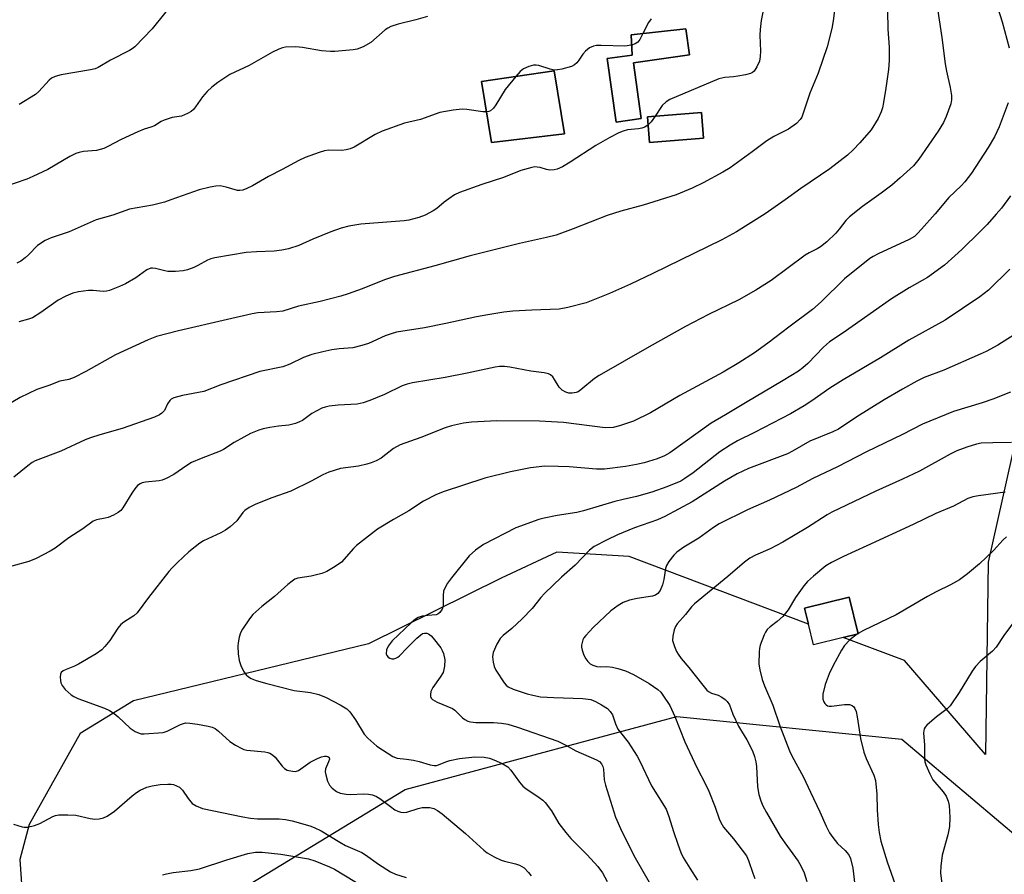
# Model space of a CAD drawing. Units: inches. Extents: x 1291766 to 1297766, y 557448 to 561449.
# Drawn here: x 1292621 to 1292876, y 559289 to 559510 of the extents above; entities that cross this region are included whole.
import ezdxf

# ---------------------------------------------------------------- set-up
doc = ezdxf.new("R2010")
doc.units = ezdxf.units.IN
doc.header["$MEASUREMENT"] = 0
for name, color, linetype in [('BLDG-Footprint', 5, 'Continuous'), ('NTRL-Pasture Land', 2, 'Continuous'), ('NTRL-Trees', 3, 'Continuous'), ('Undefined', 1, 'Continuous')]:
    doc.layers.add(name, color=color, linetype=linetype)

msp = doc.modelspace()

# ---------------------------------------------------------------- linework, layer by layer
at = {"layer": 'BLDG-Footprint'}
for points, elevation in [([(1292781.92, 559484.67), (1292775.41, 559483.76), (1292773.11, 559500.24), (1292779.59, 559501.15), (1292779.29, 559506.37), (1292793.49, 559507.95), (1292794.43, 559501.19), (1292779.9, 559499.17)], 467.07), ([(1292761.99, 559480.76), (1292743.1, 559478.5), (1292740.53, 559494.31), (1292759.35, 559497.05)], 467.64), ([(1292798.06, 559479.56), (1292784.08, 559478.45), (1292783.55, 559485.11), (1292797.54, 559486.22)], 465.66), ([(1292834.33, 559350.16), (1292826.6, 559348.26), (1292825.3, 559353.57), (1292824.27, 559357.77), (1292835.9, 559360.62), (1292838.23, 559351.11)], 445.06)]:
    msp.add_lwpolyline(points, close=True, dxfattribs=dict(at, elevation=elevation))
at = {"layer": 'NTRL-Pasture Land'}
for points in [[(1292773.11, 559500.24, 0), (1292775.41, 559483.76, 0), (1292781.92, 559484.66, 0), (1292779.9, 559499.17, 0), (1292794.43, 559501.19, 0), (1292793.49, 559507.95, 0), (1292779.29, 559506.37, 0), (1292779.59, 559501.15, 0)], [(1292761.99, 559480.76, 0), (1292759.35, 559497.05, 0), (1292740.53, 559494.31, 0), (1292743.1, 559478.5, 0)], [(1292783.55, 559485.11, 0), (1292784.08, 559478.45, 0), (1292798.07, 559479.56, 0), (1292797.54, 559486.22, 0)]]:
    msp.add_polyline3d(points, close=True, dxfattribs=at)
msp.add_polyline3d([(1292890, 559450.31, 0), (1292871.92, 559369.67, 0), (1292871.25, 559319.81, 0), (1292850.18, 559344.19, 0), (1292834.33, 559350.16, 0), (1292838.23, 559351.11, 0), (1292835.9, 559360.62, 0), (1292824.27, 559357.77, 0), (1292825.29, 559353.57, 0), (1292778.78, 559371.09, 0), (1292760.05, 559372.23, 0), (1292745.58, 559365.52, 0), (1292711.2, 559348.47, 0), (1292650.24, 559333.73, 0), (1292636.38, 559325.22, 0), (1292623.18, 559301.6, 0), (1292620.8, 559292.53, 0), (1292622.09, 559273.81, 0)], dxfattribs=at)
at = {"layer": 'NTRL-Trees'}
msp.add_lwpolyline([(1292948.76, 559138.31), (1292902.9, 559135.85), (1292632.71, 559228.2), (1292648.22, 559266.67), (1292720.68, 559310.72), (1292791.2, 559329.62), (1292849.5, 559323.75), (1292904.81, 559277.09), (1292937.19, 559216.95), (1292948.76, 559173)], close=True, dxfattribs=at)
at = {"layer": 'Undefined'}
msp.add_line((1292838.21, 559351.2, 444), (1292838, 559351.06, 444), dxfattribs=at)
for points, elevation in [([(1292661.45, 559515.96), (1292655.08, 559507.91), (1292650.6, 559503.26), (1292649.92, 559502.74), (1292649.22, 559502.31), (1292644.24, 559499.84), (1292641.08, 559497.93), (1292640.26, 559497.59), (1292639.13, 559497.3), (1292631.52, 559496.03), (1292629.92, 559495.61), (1292629.02, 559495.17), (1292628.34, 559494.62), (1292625.65, 559491.7), (1292624.82, 559490.95), (1292620.57, 559488.3)], 472), ([(1292726.52, 559511.13), (1292723.47, 559510.29), (1292718.89, 559509.18), (1292716.97, 559508.54), (1292716.22, 559508.16), (1292715.53, 559507.67), (1292711.77, 559504.4), (1292709.83, 559503.29), (1292708.3, 559502.67), (1292707.24, 559502.5), (1292702.48, 559502.08), (1292701.32, 559502.04), (1292699, 559502.26), (1292694.09, 559503.14), (1292692.34, 559503.31), (1292689.67, 559503.16), (1292688.88, 559503), (1292687.91, 559502.67), (1292686.32, 559501.88), (1292680.23, 559498.47), (1292675.25, 559496.1), (1292672.15, 559494.04), (1292670.59, 559492.85), (1292669.38, 559491.73), (1292668.1, 559490.31), (1292666.31, 559487.72), (1292665.78, 559487.07), (1292665.16, 559486.54), (1292664.22, 559485.97), (1292662.72, 559485.31), (1292660.31, 559484.94), (1292658.18, 559484.25), (1292657.43, 559483.89), (1292655.67, 559482.81), (1292654.73, 559482.44), (1292653, 559481.95), (1292651.35, 559481.28), (1292647.02, 559479.27), (1292643.63, 559477.43), (1292642.56, 559476.96), (1292640.63, 559476.44), (1292637.31, 559476.12), (1292636.15, 559475.88), (1292635.31, 559475.61), (1292633.75, 559474.83), (1292627.99, 559471.51), (1292624.17, 559469.63), (1292622.57, 559469), (1292616.53, 559466.93)], 470), ([(1292784.49, 559510.58), (1292783.84, 559509.61), (1292782.34, 559506.71)], 468), ([(1292782.34, 559506.71), (1292781.58, 559505.19), (1292781.09, 559504.52), (1292780.38, 559504.02), (1292779.44, 559503.71)], 468), ([(1292779.44, 559503.71), (1292777.68, 559503.47), (1292771.53, 559503.64), (1292770.36, 559503.6), (1292769.52, 559503.48), (1292768.56, 559503.03), (1292767.5, 559502.17), (1292766.76, 559501.37), (1292765.78, 559499.84), (1292765.22, 559499.16), (1292764.59, 559498.57), (1292763.86, 559498.17), (1292761.36, 559497.49), (1292760.22, 559497.29), (1292759.38, 559497.25), (1292758.31, 559497.48), (1292755.38, 559498.48), (1292754.65, 559498.56), (1292753.95, 559498.51), (1292752.75, 559498.18), (1292751.39, 559497.54), (1292750.53, 559496.86), (1292749.42, 559495.6)], 468), ([(1292749.42, 559495.6), (1292746.67, 559492.19), (1292744.23, 559488.28), (1292743.58, 559487.35), (1292742.83, 559486.69), (1292742.39, 559486.5), (1292741.82, 559486.41)], 468), ([(1292741.82, 559486.41), (1292740.81, 559486.43), (1292736.68, 559487.03), (1292735.5, 559487.11), (1292733.19, 559486.88), (1292729.74, 559486.29), (1292724.7, 559484.44), (1292720.53, 559483.46), (1292714.75, 559481.41), (1292712.95, 559480.52), (1292707.48, 559477.28), (1292706.45, 559476.81), (1292705.38, 559476.55), (1292704.29, 559476.4), (1292700.93, 559476.45), (1292699.81, 559476.35), (1292698.4, 559475.92), (1292694.76, 559474.58), (1292693.16, 559473.84), (1292688.84, 559471.45), (1292685.22, 559469.7), (1292681.14, 559467.25), (1292679.61, 559466.54), (1292678.58, 559466.15), (1292677.8, 559466), (1292677.26, 559466.04), (1292674.31, 559466.91), (1292672.73, 559467.22), (1292671.59, 559467.18), (1292670.15, 559466.93), (1292667.29, 559466.23), (1292659.96, 559463.57), (1292658.32, 559463.04), (1292655.17, 559462.25), (1292649.24, 559461.18), (1292644.87, 559459.62), (1292640.59, 559458.45), (1292633.59, 559455.29), (1292628.88, 559453.77), (1292627.3, 559453.04), (1292625.35, 559451.79), (1292623.04, 559449.37), (1292622.19, 559448.6), (1292620.99, 559447.74), (1292619.97, 559447.17)], 468), ([(1292785.53, 559485.27), (1292784.51, 559483.85), (1292783.72, 559483.02)], 466), ([(1292881.97, 559430.69), (1292874.44, 559425.92), (1292871.37, 559424.29), (1292869.85, 559423.56), (1292860.38, 559419.43), (1292855.36, 559417.52), (1292853.38, 559416.59), (1292849.7, 559414.53), (1292844.97, 559411.72), (1292837.87, 559407.34), (1292833.09, 559404.15), (1292831.62, 559403.47), (1292825.7, 559401.03), (1292821.18, 559398.41), (1292819.9, 559397.77), (1292809.79, 559393.92), (1292806.85, 559392.58), (1292803.55, 559390.67), (1292795.15, 559385.31), (1292788.04, 559381.46), (1292786.17, 559380.67), (1292780.18, 559378.53), (1292775.74, 559376.73), (1292773.1, 559375.48), (1292769.76, 559373.74), (1292768.53, 559372.76), (1292764.8, 559368.87), (1292761.27, 559365.75), (1292756.84, 559361.55), (1292755.88, 559360.49), (1292753.67, 559357.68), (1292751.09, 559354.96), (1292748.41, 559352.42), (1292746.09, 559350.61), (1292745.38, 559349.9), (1292744.48, 559348.39), (1292743.54, 559346.22), (1292743.38, 559345.11), (1292743.53, 559343.71), (1292743.79, 559342.61), (1292744.26, 559341.62), (1292746.4, 559338.4), (1292746.91, 559337.77), (1292747.44, 559337.34), (1292748.71, 559336.76), (1292752.34, 559335.54), (1292753.78, 559335.16), (1292755.84, 559334.77), (1292759.28, 559334.53), (1292766.8, 559334.28), (1292768.84, 559334.01), (1292770.09, 559333.57), (1292771.67, 559332.71), (1292773.16, 559331.71), (1292773.91, 559330.96), (1292774.45, 559330.08), (1292775.27, 559327.71), (1292775.89, 559326.39), (1292776.52, 559325.49), (1292778.52, 559322.98), (1292780.85, 559319.33), (1292781.55, 559318.05), (1292784.63, 559311.67), (1292788.38, 559305.58), (1292789.11, 559303.71), (1292790.28, 559299.83), (1292791.39, 559296.57), (1292792.21, 559294.39), (1292792.84, 559293.07), (1292794.5, 559290.28), (1292796.55, 559287.19)], 452), ([(1292877.72, 559413.71), (1292873.09, 559411.93), (1292870.33, 559411), (1292862.91, 559408.74), (1292854.85, 559405.46), (1292849.7, 559402.74), (1292840.34, 559398.29), (1292832.87, 559394.38), (1292826.42, 559391.38), (1292822.1, 559389.02), (1292815.17, 559385.7), (1292809.54, 559383.21), (1292802.16, 559379.59), (1292800.65, 559378.63), (1292796.86, 559375.84), (1292792.99, 559373.56), (1292791.18, 559372.24), (1292790.35, 559371.45), (1292789.07, 559369.82), (1292788.49, 559368.81), (1292788.25, 559368), (1292787.78, 559365.15), (1292787.44, 559363.79), (1292786.83, 559362.29), (1292786.21, 559361.51), (1292785.6, 559361.1), (1292784.87, 559360.82), (1292780.86, 559360.27), (1292778.87, 559359.77), (1292777.22, 559359.18), (1292775.94, 559358.45), (1292774.03, 559357.06), (1292769.46, 559352.75), (1292767.53, 559350.68), (1292767.05, 559350), (1292766.81, 559349.5), (1292766.45, 559348.16), (1292766.46, 559347.63), (1292766.63, 559346.86), (1292767.09, 559345.58), (1292767.6, 559344.56), (1292768.09, 559343.88), (1292768.66, 559343.34), (1292769.34, 559342.93), (1292770.42, 559342.6), (1292771.25, 559342.52), (1292773, 559342.65), (1292774.44, 559342.44), (1292775.89, 559342.12), (1292777.83, 559341.48), (1292779.95, 559340.5), (1292783.95, 559338.24), (1292786.27, 559336.61), (1292786.99, 559335.91), (1292787.55, 559335.21), (1292789.37, 559332.49), (1292790.67, 559329.62), (1292793.28, 559323.1), (1292796.35, 559316.43), (1292798.71, 559311.89), (1292799.43, 559310.27), (1292801.15, 559306.17), (1292802.12, 559303.14), (1292802.54, 559302.14), (1292803.29, 559300.98), (1292805.9, 559297.91), (1292809.21, 559293.51), (1292809.78, 559292.33), (1292810.85, 559289), (1292811.41, 559287.66)], 450), ([(1292877.95, 559400.67), (1292873.16, 559400.61), (1292870.07, 559400.49), (1292868.87, 559400.29), (1292866.42, 559399.52), (1292863.81, 559398.5), (1292862.09, 559397.63), (1292854.12, 559393.29), (1292849.66, 559391.18), (1292842.78, 559388.11), (1292831.41, 559382.61), (1292830.15, 559381.9), (1292825.02, 559378.66), (1292818.67, 559374.85), (1292815.34, 559373.12), (1292811.6, 559371.49), (1292810.07, 559370.7), (1292808.68, 559369.67), (1292804.36, 559365.97), (1292795.72, 559358.84), (1292794.97, 559358.04), (1292793.44, 559356.08), (1292791.24, 559353.65), (1292790.81, 559352.95), (1292790.51, 559352.15), (1292790.1, 559350.49), (1292790.08, 559349.38), (1292790.55, 559347.79), (1292791.1, 559346.5), (1292791.5, 559345.77), (1292792.33, 559344.64), (1292794.3, 559342.38), (1292797.88, 559337.8), (1292798.98, 559336.51), (1292799.4, 559336.15), (1292800.14, 559335.71), (1292801.86, 559335.14), (1292802.82, 559334.67), (1292803.7, 559334.07), (1292804.24, 559333.51), (1292804.79, 559332.63), (1292805.67, 559330.25), (1292807.2, 559327.12), (1292807.91, 559325.84), (1292809.35, 559323.6), (1292810.77, 559320.78), (1292811.33, 559319.28), (1292811.68, 559317.87), (1292811.81, 559316.69), (1292812.1, 559311.43), (1292812.43, 559309.39), (1292812.92, 559307.74), (1292813.47, 559306.44), (1292814.4, 559304.71), (1292818.01, 559298.61), (1292819.15, 559296.9), (1292822.67, 559292.16), (1292823.37, 559290.93), (1292824.2, 559289.14), (1292824.93, 559286.89)], 448), ([(1292876.33, 559387.8), (1292869.37, 559386.88), (1292867.92, 559386.63), (1292866.63, 559386.13), (1292862.95, 559384.14), (1292858.35, 559382.28), (1292852.45, 559379.45), (1292840.43, 559373.87), (1292834.38, 559371.15), (1292831.3, 559369.57), (1292829.81, 559368.7), (1292826.59, 559366.05), (1292825.06, 559364.64), (1292824.14, 559363.51), (1292821.91, 559360.46), (1292820.02, 559357.34), (1292819.37, 559356.43), (1292818.62, 559355.61), (1292817.18, 559354.28), (1292815.35, 559352.91), (1292814.6, 559352.21), (1292814.15, 559351.55), (1292813.78, 559350.79), (1292812.77, 559348.14), (1292812.58, 559347.31), (1292812.5, 559346.43), (1292812.48, 559343.18), (1292812.69, 559341.75), (1292813.33, 559339.25), (1292813.87, 559337.61), (1292816.11, 559332.62), (1292817.87, 559327.22), (1292820.38, 559320.78), (1292821.03, 559319.44), (1292824.04, 559313.93), (1292825.8, 559309.99), (1292828.28, 559304.89), (1292829.92, 559301.21), (1292830.78, 559299.49), (1292831.59, 559298.29), (1292832.88, 559296.69), (1292834.83, 559294.89), (1292835.38, 559294.27), (1292835.85, 559293.6), (1292836.2, 559292.83), (1292836.79, 559290.28), (1292837.36, 559285.94)], 446), ([(1292876.69, 559376.27), (1292875.84, 559375.47), (1292873.27, 559372.66), (1292869.69, 559369.27), (1292866.59, 559366.64), (1292864.47, 559365.09), (1292862.19, 559363.78), (1292858.41, 559361.99), (1292856.16, 559360.79), (1292848.09, 559356), (1292839.61, 559351.98), (1292838.21, 559351.2)], 444), ([(1292879.44, 559355.33), (1292876.01, 559350.64), (1292874.02, 559347.66), (1292873.02, 559346.59), (1292869.82, 559343.88), (1292868.62, 559342.64), (1292867.78, 559341.44), (1292864.41, 559335.87), (1292862.08, 559332.43), (1292861.27, 559331.61), (1292858.49, 559329.57), (1292856.02, 559327.43), (1292855.56, 559326.87), (1292855.33, 559326.44), (1292855.19, 559325.94), (1292855.15, 559325.39), (1292855.43, 559322.19), (1292855.44, 559318.68), (1292855.53, 559317.92), (1292855.75, 559317.13), (1292856.77, 559314.76), (1292857.58, 559313.25), (1292860.22, 559310.08), (1292861, 559308.95), (1292861.55, 559307.71), (1292861.81, 559306.61), (1292861.95, 559303.42), (1292861.91, 559301.11), (1292861.46, 559298.92), (1292860, 559293.66), (1292859.6, 559290.85), (1292859.55, 559289.14), (1292860.16, 559284.12)], 442), ([(1292838, 559351.06), (1292836.01, 559349.54), (1292834.63, 559348.06), (1292833.84, 559346.81), (1292831.72, 559342.84), (1292830.71, 559340.68), (1292829.65, 559337.91), (1292829.07, 559335.45), (1292829.01, 559334.63), (1292829.07, 559334.13), (1292829.29, 559333.43), (1292829.54, 559333.02), (1292829.86, 559332.68), (1292830.24, 559332.44), (1292830.72, 559332.33), (1292831.25, 559332.33), (1292834.62, 559332.78), (1292835.97, 559332.76), (1292836.68, 559332.48), (1292837.07, 559332.17), (1292837.37, 559331.74), (1292837.65, 559330.96), (1292837.94, 559329.52), (1292838.78, 559323.92), (1292839.68, 559320.36), (1292840.26, 559318.78), (1292842.3, 559314.4), (1292842.7, 559313.03), (1292843.06, 559309.53), (1292843.11, 559305.42), (1292843.37, 559301.6), (1292843.61, 559299.58), (1292844.04, 559297.36), (1292845.68, 559292), (1292847.79, 559286.05)], 444)]:
    msp.add_lwpolyline(points, dxfattribs=dict(at, elevation=elevation))
for points in [[(1292872.19, 559520.45, 458), (1292875.54, 559509.72, 458), (1292877.38, 559503, 458)], [(1292858.08, 559517.76, 460), (1292859.92, 559505.69, 460), (1292860.75, 559498.86, 460), (1292861.1, 559496.93, 460), (1292862.09, 559492.71, 460), (1292862.42, 559490.67, 460), (1292862.42, 559489.57, 460), (1292862.24, 559488.49, 460), (1292861.06, 559485.19, 460), (1292860.3, 559483.64, 460), (1292858.98, 559481.42, 460), (1292853.93, 559474.12, 460), (1292852.52, 559472.4, 460), (1292849.11, 559469.3, 460), (1292846.91, 559467.45, 460), (1292844.19, 559465.34, 460), (1292839.34, 559461.86, 460), (1292835.96, 559459.22, 460), (1292835.02, 559458.27, 460), (1292833.3, 559456.02, 460), (1292832.38, 559454.96, 460), (1292830.06, 559452.72, 460), (1292828.47, 559451.4, 460), (1292827.55, 559450.88, 460), (1292825.47, 559449.9, 460), (1292824.47, 559449.29, 460), (1292815.6, 559442.71, 460), (1292811.7, 559440.15, 460), (1292807.26, 559437.7, 460), (1292799.38, 559433.88, 460), (1292793.4, 559430.75, 460), (1292783.96, 559425.48, 460), (1292771.05, 559418.09, 460), (1292769.85, 559417.24, 460), (1292766.24, 559414.31, 460), (1292765.54, 559413.86, 460), (1292765.04, 559413.65, 460), (1292763.98, 559413.44, 460), (1292763.18, 559413.47, 460), (1292762.4, 559413.73, 460), (1292761.44, 559414.27, 460), (1292760.62, 559415.02, 460), (1292759.47, 559417.05, 460), (1292758.98, 559417.75, 460), (1292758.38, 559418.25, 460), (1292757.9, 559418.48, 460), (1292756.78, 559418.74, 460), (1292753.26, 559419.22, 460), (1292747.88, 559420.23, 460), (1292746.49, 559420.4, 460), (1292745.17, 559420.4, 460), (1292744.07, 559420.25, 460), (1292736.8, 559418.7, 460), (1292731.11, 559417.58, 460), (1292722.62, 559416.2, 460), (1292721.24, 559415.83, 460), (1292719.9, 559415.35, 460), (1292715.36, 559413.17, 460), (1292711.56, 559411.58, 460), (1292709.83, 559410.94, 460), (1292708.26, 559410.65, 460), (1292703.29, 559410.39, 460), (1292701.03, 559410.11, 460), (1292699.92, 559409.89, 460), (1292699.11, 559409.61, 460), (1292697.8, 559408.94, 460), (1292696.54, 559408.19, 460), (1292694.08, 559406.42, 460), (1292693.32, 559406.03, 460), (1292692.25, 559405.62, 460), (1292690.57, 559405.18, 460), (1292687.89, 559404.95, 460), (1292685.59, 559404.59, 460), (1292683.88, 559404.23, 460), (1292682.78, 559403.88, 460), (1292680.62, 559402.99, 460), (1292678.84, 559402.08, 460), (1292676.35, 559400.68, 460), (1292673.63, 559398.91, 460), (1292672.74, 559398.43, 460), (1292667.77, 559396.56, 460), (1292665.29, 559395.52, 460), (1292664.04, 559394.76, 460), (1292660.69, 559392.41, 460), (1292658.7, 559391.38, 460), (1292657.68, 559390.96, 460), (1292656.87, 559390.74, 460), (1292653.36, 559390.39, 460), (1292652.52, 559390.19, 460), (1292651.99, 559389.97, 460), (1292651.3, 559389.5, 460), (1292650.59, 559388.7, 460), (1292649.8, 559387.53, 460), (1292647.51, 559383.74, 460), (1292646.96, 559383.08, 460), (1292646.29, 559382.57, 460), (1292645.03, 559381.87, 460), (1292643.71, 559381.28, 460), (1292642.88, 559381.05, 460), (1292640.62, 559380.63, 460), (1292639.76, 559380.28, 460), (1292637.07, 559378.26, 460), (1292633.43, 559375.93, 460), (1292629.94, 559373.25, 460), (1292628.67, 559372.52, 460), (1292624.99, 559370.64, 460), (1292623.11, 559369.82, 460), (1292618.72, 559368.65, 460)], [(1292832.36, 559514.66, 464), (1292831.74, 559510, 464), (1292831.36, 559508.05, 464), (1292830.15, 559503.29, 464), (1292827.85, 559496.43, 464), (1292825.69, 559491.29, 464), (1292823.89, 559485.83, 464), (1292823.55, 559485.08, 464), (1292823.15, 559484.43, 464), (1292822.21, 559483.43, 464), (1292820.09, 559481.89, 464), (1292816.33, 559480.04, 464), (1292814.47, 559478.94, 464), (1292810.73, 559476.05, 464), (1292805.04, 559471.89, 464), (1292803.12, 559470.75, 464), (1292798.04, 559468, 464), (1292795.18, 559466.6, 464), (1292790.98, 559464.89, 464), (1292782.4, 559462.26, 464), (1292776.67, 559460.68, 464), (1292773.13, 559459.57, 464), (1292764.27, 559456.07, 464), (1292759.89, 559454.47, 464), (1292757.4, 559453.8, 464), (1292750.32, 559452.31, 464), (1292737.58, 559449.11, 464), (1292728.41, 559446.48, 464), (1292717.93, 559443.77, 464), (1292715.36, 559442.89, 464), (1292709.58, 559440.53, 464), (1292705.96, 559439.25, 464), (1292704, 559438.67, 464), (1292698.66, 559437.25, 464), (1292693.08, 559436.01, 464), (1292688.99, 559434.74, 464), (1292687.36, 559434.54, 464), (1292682.46, 559434.3, 464), (1292681.02, 559434.09, 464), (1292674.61, 559432.55, 464), (1292661.91, 559429.64, 464), (1292656.23, 559428.17, 464), (1292654.03, 559427.32, 464), (1292645.58, 559423.42, 464), (1292637.87, 559419.07, 464), (1292634.84, 559417.51, 464), (1292633.5, 559417.05, 464), (1292631.17, 559416.6, 464), (1292628.31, 559415.44, 464), (1292625.14, 559414.41, 464), (1292620.88, 559412.32, 464), (1292617.05, 559410.14, 464)], [(1292813.97, 559514.77, 466), (1292813.08, 559510.07, 466), (1292812.75, 559507.79, 466), (1292812.71, 559506.31, 466), (1292812.86, 559502.12, 466), (1292812.81, 559500.81, 466), (1292812.59, 559499.6, 466), (1292811.94, 559498.06, 466), (1292811.2, 559496.94, 466), (1292810.79, 559496.62, 466), (1292810.31, 559496.4, 466), (1292808.94, 559496.03, 466), (1292806.96, 559495.63, 466), (1292805.83, 559495.48, 466), (1292803.6, 559495.34, 466), (1292802.03, 559494.96, 466), (1292789.36, 559489.59, 466), (1292788.4, 559489, 466), (1292787.36, 559488.04, 466), (1292785.53, 559485.27, 466)], [(1292845.83, 559512.57, 462), (1292845.92, 559507.89, 462), (1292846.26, 559503.16, 462), (1292846.23, 559499.73, 462), (1292846.03, 559497.43, 462), (1292845.38, 559492.54, 462), (1292844.79, 559488.86, 462), (1292844.51, 559487.46, 462), (1292844.19, 559486.42, 462), (1292843.36, 559484.67, 462), (1292841.55, 559481.78, 462), (1292838.62, 559478.35, 462), (1292836.9, 559476.58, 462), (1292835.47, 559475.23, 462), (1292830.86, 559471.66, 462), (1292823.32, 559466.57, 462), (1292819.23, 559463.59, 462), (1292814.11, 559460.02, 462), (1292806.68, 559455.35, 462), (1292802.83, 559453.26, 462), (1292784.98, 559444.5, 462), (1292779.13, 559441.76, 462), (1292773.7, 559439.3, 462), (1292767.65, 559436.87, 462), (1292762.88, 559435.73, 462), (1292760.61, 559435.29, 462), (1292753.57, 559435.01, 462), (1292748.6, 559434.7, 462), (1292746.26, 559434.44, 462), (1292742.17, 559433.82, 462), (1292739.25, 559433.3, 462), (1292731.27, 559431.54, 462), (1292725.68, 559430.44, 462), (1292718.47, 559429.29, 462), (1292717.1, 559428.9, 462), (1292715.51, 559428.31, 462), (1292711.16, 559426.39, 462), (1292709.46, 559425.82, 462), (1292707.15, 559425.25, 462), (1292703.62, 559424.98, 462), (1292701.71, 559424.72, 462), (1292699.33, 559424.23, 462), (1292696.46, 559423.51, 462), (1292694.31, 559422.77, 462), (1292690.76, 559421.03, 462), (1292688.96, 559420.33, 462), (1292682.98, 559419.12, 462), (1292672.93, 559415.64, 462), (1292668.47, 559413.95, 462), (1292662.95, 559412.86, 462), (1292660.73, 559412.3, 462), (1292660.01, 559411.94, 462), (1292659.66, 559411.6, 462), (1292659.1, 559410.75, 462), (1292658.28, 559409.02, 462), (1292657.62, 559408.27, 462), (1292656.98, 559407.82, 462), (1292655.67, 559407.26, 462), (1292647.31, 559404.3, 462), (1292641.55, 559402.7, 462), (1292639.07, 559401.92, 462), (1292637.73, 559401.35, 462), (1292631.44, 559398.4, 462), (1292624.76, 559395.94, 462), (1292624, 559395.53, 462), (1292622.83, 559394.68, 462), (1292619.2, 559391.72, 462)], [(1292877.07, 559488.78, 458), (1292874.78, 559482.5, 458), (1292873.54, 559479.9, 458), (1292871.93, 559477.16, 458), (1292867.57, 559470.55, 458), (1292865.88, 559468.26, 458), (1292864.95, 559467.25, 458), (1292861.74, 559464.25, 458), (1292858.13, 559459.99, 458), (1292854.59, 559455.99, 458), (1292853.59, 559454.89, 458), (1292852.77, 559454.13, 458), (1292851.47, 559453.34, 458), (1292843.37, 559449.61, 458), (1292842.05, 559448.94, 458), (1292841.23, 559448.41, 458), (1292834.67, 559443.15, 458), (1292828.6, 559437.16, 458), (1292826.37, 559435.14, 458), (1292820.22, 559430.6, 458), (1292814.81, 559426.44, 458), (1292811.34, 559423.94, 458), (1292807.26, 559421.31, 458), (1292803.22, 559418.93, 458), (1292791.94, 559412.88, 458), (1292784.3, 559408.42, 458), (1292779.89, 559406.19, 458), (1292776.34, 559404.97, 458), (1292774.64, 559404.59, 458), (1292772.58, 559404.5, 458), (1292761.76, 559405.89, 458), (1292755.56, 559406.2, 458), (1292744.46, 559406.29, 458), (1292737.88, 559406, 458), (1292735.83, 559405.73, 458), (1292732.72, 559404.97, 458), (1292731.05, 559404.48, 458), (1292724.8, 559402.01, 458), (1292719.42, 559400.06, 458), (1292717.71, 559399.12, 458), (1292714.5, 559396.66, 458), (1292713.21, 559395.97, 458), (1292711.87, 559395.38, 458), (1292710.78, 559395.05, 458), (1292708.56, 559394.58, 458), (1292703.94, 559393.94, 458), (1292700.93, 559393, 458), (1292699.35, 559392.34, 458), (1292696.34, 559390.64, 458), (1292691.06, 559388.06, 458), (1292686.16, 559386.36, 458), (1292682, 559384.69, 458), (1292680.25, 559383.82, 458), (1292679.15, 559383.07, 458), (1292678.63, 559382.52, 458), (1292677.03, 559380.42, 458), (1292675.29, 559378.8, 458), (1292674.11, 559377.98, 458), (1292672.87, 559377.26, 458), (1292668.44, 559375.17, 458), (1292667.43, 559374.6, 458), (1292664.59, 559372.31, 458), (1292661.64, 559369.56, 458), (1292660.24, 559368.19, 458), (1292659.41, 559367.22, 458), (1292654.14, 559360.51, 458), (1292651.19, 559356.49, 458), (1292650.35, 559355.72, 458), (1292647.7, 559354.08, 458), (1292646.92, 559353.48, 458), (1292646.2, 559352.59, 458), (1292644.12, 559349.39, 458), (1292642.85, 559347.76, 458), (1292642.05, 559346.91, 458), (1292640.6, 559345.91, 458), (1292635.97, 559343.2, 458), (1292634.91, 559342.68, 458), (1292632.75, 559341.86, 458), (1292632.01, 559341.5, 458), (1292631.47, 559341.03, 458), (1292631.28, 559340.61, 458), (1292631.2, 559339.81, 458), (1292631.29, 559338.95, 458), (1292631.42, 559338.39, 458), (1292631.71, 559337.72, 458), (1292632.56, 559336.62, 458), (1292634.06, 559335.25, 458), (1292634.79, 559334.81, 458), (1292635.84, 559334.34, 458), (1292642.7, 559331.81, 458), (1292644.02, 559331.21, 458), (1292645.2, 559330.44, 458), (1292646.31, 559329.59, 458), (1292649.42, 559326.6, 458), (1292650.65, 559325.79, 458), (1292651.69, 559325.3, 458), (1292652.23, 559325.19, 458), (1292653.03, 559325.17, 458), (1292657.98, 559325.51, 458), (1292658.97, 559325.86, 458), (1292662.4, 559327.57, 458), (1292663.22, 559327.87, 458), (1292663.77, 559327.96, 458), (1292664.89, 559327.92, 458), (1292666.83, 559327.68, 458), (1292669.58, 559327.18, 458), (1292670.65, 559326.87, 458), (1292671.39, 559326.51, 458), (1292672.27, 559325.82, 458), (1292675.23, 559323.14, 458), (1292676.74, 559322.17, 458), (1292678.31, 559321.33, 458), (1292678.86, 559321.13, 458), (1292679.67, 559320.95, 458), (1292684.28, 559320.51, 458), (1292685.12, 559320.35, 458), (1292685.64, 559320.16, 458), (1292686.33, 559319.68, 458), (1292686.96, 559319.07, 458), (1292688.84, 559316.79, 458), (1292689.44, 559316.18, 458), (1292690.14, 559315.77, 458), (1292691.46, 559315.44, 458), (1292692.26, 559315.42, 458), (1292693.02, 559315.66, 458), (1292696.05, 559317.78, 458), (1292697.96, 559318.78, 458), (1292699.01, 559319.16, 458), (1292699.81, 559319.35, 458), (1292700.3, 559319.39, 458), (1292700.68, 559319.3, 458), (1292701.02, 559318.97, 458), (1292701.06, 559318.57, 458), (1292700.86, 559317.86, 458), (1292700.05, 559316.1, 458), (1292699.98, 559315.31, 458), (1292700.11, 559314.49, 458), (1292700.6, 559312.86, 458), (1292701.08, 559311.86, 458), (1292701.79, 559311.03, 458), (1292702.87, 559310.19, 458), (1292703.85, 559309.78, 458), (1292705.43, 559309.47, 458), (1292706.53, 559309.45, 458), (1292709.86, 559309.61, 458), (1292711.21, 559309.52, 458), (1292712.25, 559309.3, 458), (1292713.23, 559308.9, 458), (1292714.17, 559308.35, 458), (1292716.87, 559306.27, 458), (1292718.05, 559305.45, 458), (1292718.81, 559305.08, 458), (1292719.61, 559304.85, 458), (1292720.4, 559304.78, 458), (1292721.13, 559304.87, 458), (1292724.05, 559305.82, 458), (1292725.14, 559306.03, 458), (1292727.1, 559306.03, 458), (1292728.16, 559305.78, 458), (1292729.13, 559305.23, 458), (1292730.28, 559304.37, 458), (1292736.32, 559299.3, 458), (1292741.1, 559295, 458), (1292741.98, 559294.31, 458), (1292743.75, 559293.29, 458), (1292745.59, 559292.39, 458), (1292746.43, 559292.12, 458), (1292749.33, 559291.45, 458), (1292750.38, 559291.07, 458), (1292751.54, 559290.37, 458), (1292752.73, 559289.18, 458), (1292753.4, 559288.29, 458)], [(1292783.72, 559483.02, 466), (1292782.86, 559482.49, 466), (1292782.1, 559482.2, 466), (1292781.25, 559482.04, 466), (1292778.35, 559481.72, 466), (1292777.23, 559481.44, 466), (1292776.15, 559481, 466), (1292773.82, 559479.77, 466), (1292770.16, 559477.67, 466), (1292763.54, 559473.34, 466), (1292761.48, 559472.2, 466), (1292760.17, 559471.59, 466), (1292759.35, 559471.39, 466), (1292758.23, 559471.33, 466), (1292757.4, 559471.44, 466), (1292755.73, 559471.95, 466), (1292754.92, 559472.12, 466), (1292754.36, 559472.14, 466), (1292753.53, 559472, 466), (1292750.74, 559471.18, 466), (1292746.19, 559469.37, 466), (1292740.57, 559467.6, 466), (1292734.79, 559465.54, 466), (1292733.48, 559464.9, 466), (1292732, 559463.91, 466), (1292730.84, 559463.02, 466), (1292728.92, 559461.36, 466), (1292727.97, 559460.72, 466), (1292725.92, 559459.63, 466), (1292724.23, 559459.05, 466), (1292721.63, 559458.35, 466), (1292720.46, 559458.13, 466), (1292709.24, 559457.33, 466), (1292706.08, 559456.75, 466), (1292704.12, 559456.24, 466), (1292701.44, 559455.35, 466), (1292696.78, 559453.4, 466), (1292693.14, 559451.77, 466), (1292690.43, 559450.91, 466), (1292688.75, 559450.53, 466), (1292686.69, 559450.28, 466), (1292682.13, 559450.12, 466), (1292679.47, 559449.92, 466), (1292671.38, 559448.55, 466), (1292670.28, 559448.28, 466), (1292669.48, 559447.98, 466), (1292666.94, 559446.54, 466), (1292665.89, 559446.06, 466), (1292664.25, 559445.48, 466), (1292663.13, 559445.19, 466), (1292661.16, 559445.01, 466), (1292659.17, 559445.02, 466), (1292658.35, 559445.16, 466), (1292655.94, 559445.84, 466), (1292655.15, 559445.93, 466), (1292654.71, 559445.87, 466), (1292653.74, 559445.44, 466), (1292650.87, 559443.4, 466), (1292648.18, 559441.83, 466), (1292646.65, 559441.1, 466), (1292644.02, 559440.12, 466), (1292643.21, 559439.93, 466), (1292642.39, 559439.87, 466), (1292639.78, 559440.08, 466), (1292638.61, 559440.08, 466), (1292635.94, 559439.77, 466), (1292634.51, 559439.44, 466), (1292632.69, 559438.66, 466), (1292630.68, 559437.61, 466), (1292626.22, 559434.43, 466), (1292624.07, 559433.05, 466), (1292623.03, 559432.64, 466), (1292620.48, 559432.01, 466)], [(1292877.75, 559464.66, 456), (1292875.35, 559461.47, 456), (1292874.03, 559459.88, 456), (1292871.66, 559457.18, 456), (1292869.78, 559455.27, 456), (1292865.09, 559450.72, 456), (1292860.58, 559446.71, 456), (1292856.17, 559443.45, 456), (1292851.47, 559440.8, 456), (1292846.86, 559437.94, 456), (1292834.32, 559429.09, 456), (1292830.78, 559426.79, 456), (1292829.19, 559425.43, 456), (1292825.11, 559421.15, 456), (1292823.89, 559420.08, 456), (1292822.74, 559419.22, 456), (1292818.78, 559416.73, 456), (1292809, 559410.98, 456), (1292803.83, 559407.85, 456), (1292800.04, 559405.7, 456), (1292789.37, 559398.05, 456), (1292787.98, 559397.25, 456), (1292786.1, 559396.46, 456), (1292782.67, 559395.43, 456), (1292780.67, 559394.96, 456), (1292777.83, 559394.48, 456), (1292772.4, 559393.8, 456), (1292770.32, 559393.78, 456), (1292763.26, 559394.4, 456), (1292760.36, 559394.5, 456), (1292756.89, 559394.51, 456), (1292753.2, 559394.1, 456), (1292748.05, 559393.09, 456), (1292741.4, 559391.47, 456), (1292730.56, 559387.9, 456), (1292728.69, 559387.16, 456), (1292725.45, 559385.44, 456), (1292721.62, 559382.97, 456), (1292717.64, 559380.75, 456), (1292713.51, 559378.2, 456), (1292708.11, 559374, 456), (1292707.3, 559373.19, 456), (1292704.16, 559369.67, 456), (1292703.37, 559369.03, 456), (1292702.16, 559368.25, 456), (1292700.4, 559367.26, 456), (1292699.08, 559366.73, 456), (1292696.36, 559366.02, 456), (1292692.86, 559365.5, 456), (1292692.11, 559365.21, 456), (1292691.4, 559364.76, 456), (1292690.29, 559363.87, 456), (1292686.81, 559360.77, 456), (1292683.53, 559358.18, 456), (1292681.18, 559356.05, 456), (1292680.29, 559354.94, 456), (1292678.55, 559352.31, 456), (1292678.02, 559351.32, 456), (1292677.66, 559350.21, 456), (1292677.36, 559348.77, 456), (1292677.29, 559347.9, 456), (1292677.41, 559345.9, 456), (1292677.67, 559344.2, 456), (1292678.1, 559342.88, 456), (1292678.79, 559341.37, 456), (1292679.45, 559340.46, 456), (1292680.07, 559339.9, 456), (1292680.78, 559339.5, 456), (1292682.06, 559338.98, 456), (1292684.85, 559338.16, 456), (1292691.92, 559336.42, 456), (1292696.13, 559335.84, 456), (1292698.33, 559335.32, 456), (1292700.19, 559334.57, 456), (1292703.88, 559332.64, 456), (1292705.56, 559331.61, 456), (1292706.34, 559330.83, 456), (1292707.81, 559328.79, 456), (1292710.1, 559325.1, 456), (1292711.01, 559324.02, 456), (1292713.35, 559321.99, 456), (1292717.47, 559319.28, 456), (1292718.61, 559318.81, 456), (1292721.09, 559318.58, 456), (1292722.86, 559318.28, 456), (1292724.31, 559317.94, 456), (1292727.17, 559317.08, 456), (1292728.26, 559316.92, 456), (1292728.8, 559316.94, 456), (1292729.33, 559317.07, 456), (1292731.28, 559317.93, 456), (1292732.25, 559318.26, 456), (1292734.84, 559318.74, 456), (1292738.81, 559319.17, 456), (1292741.16, 559319.1, 456), (1292742.59, 559318.87, 456), (1292743.69, 559318.45, 456), (1292745.84, 559317.46, 456), (1292747.34, 559316.58, 456), (1292748.12, 559315.74, 456), (1292750.34, 559312.63, 456), (1292751.25, 559311.57, 456), (1292752.02, 559310.97, 456), (1292755.46, 559308.66, 456), (1292756.39, 559307.93, 456), (1292757.01, 559307.31, 456), (1292758.64, 559305.22, 456), (1292760.58, 559301.93, 456), (1292762.36, 559299.56, 456), (1292763.7, 559297.98, 456), (1292767.9, 559293.77, 456), (1292770.69, 559290.74, 456), (1292771.89, 559289.09, 456), (1292773.11, 559286.85, 456)], [(1292877.56, 559445.59, 454), (1292872.03, 559440.2, 454), (1292869.8, 559438.47, 454), (1292860.77, 559432.42, 454), (1292851.32, 559427.25, 454), (1292844.02, 559422.65, 454), (1292834.32, 559416.95, 454), (1292830.88, 559414.74, 454), (1292826.17, 559411.46, 454), (1292824.2, 559410.23, 454), (1292820.64, 559408.16, 454), (1292811.32, 559403.29, 454), (1292806.93, 559401.12, 454), (1292805.01, 559400.02, 454), (1292802.33, 559398.25, 454), (1292795.42, 559392.85, 454), (1292793.27, 559391.35, 454), (1292792.18, 559390.7, 454), (1292788.58, 559389.18, 454), (1292784.68, 559387.82, 454), (1292780.7, 559386.68, 454), (1292777.28, 559385.94, 454), (1292775.1, 559385.37, 454), (1292766.99, 559382.96, 454), (1292765.25, 559382.57, 454), (1292760.12, 559381.8, 454), (1292756.76, 559381.1, 454), (1292755.38, 559380.73, 454), (1292749.45, 559378.52, 454), (1292741.05, 559374.23, 454), (1292738.99, 559372.75, 454), (1292737.3, 559371.27, 454), (1292732.73, 559365.62, 454), (1292731.68, 559364.21, 454), (1292730.96, 559362.92, 454), (1292730.66, 559362.1, 454), (1292730.54, 559361.01, 454), (1292730.53, 559358.21, 454), (1292730.31, 559357.47, 454), (1292729.74, 559356.62, 454), (1292729.17, 559356.16, 454), (1292728.71, 559356, 454), (1292726.56, 559355.84, 454), (1292725.15, 559355.63, 454), (1292724.08, 559355.34, 454), (1292723.35, 559354.92, 454), (1292722.24, 559353.97, 454), (1292717.3, 559349.22, 454), (1292716.28, 559347.91, 454), (1292715.89, 559346.92, 454), (1292715.81, 559345.92, 454), (1292715.97, 559345.46, 454), (1292716.3, 559345.06, 454), (1292716.73, 559344.76, 454), (1292717.23, 559344.62, 454), (1292717.77, 559344.63, 454), (1292718.3, 559344.76, 454), (1292718.81, 559344.99, 454), (1292719.24, 559345.34, 454), (1292721.2, 559347.48, 454), (1292723.71, 559349.92, 454), (1292724.79, 559350.86, 454), (1292725.24, 559351.13, 454), (1292725.69, 559351.27, 454), (1292726.35, 559351.23, 454), (1292726.77, 559351.08, 454), (1292727.41, 559350.6, 454), (1292727.99, 559349.98, 454), (1292729.95, 559347.48, 454), (1292730.34, 559346.73, 454), (1292730.63, 559345.94, 454), (1292731.01, 559344.3, 454), (1292730.92, 559342.66, 454), (1292730.77, 559341.85, 454), (1292730.52, 559341.06, 454), (1292729.81, 559339.81, 454), (1292727.86, 559337.12, 454), (1292727.38, 559336.09, 454), (1292727.27, 559335.31, 454), (1292727.3, 559334.82, 454), (1292727.45, 559334.38, 454), (1292727.78, 559334.03, 454), (1292728.97, 559333.39, 454), (1292732.98, 559331.75, 454), (1292733.63, 559331.26, 454), (1292735.55, 559329.32, 454), (1292736.21, 559328.83, 454), (1292736.93, 559328.45, 454), (1292737.69, 559328.24, 454), (1292739.03, 559328.09, 454), (1292743.58, 559328.06, 454), (1292745.7, 559327.95, 454), (1292747.32, 559327.63, 454), (1292749.88, 559326.84, 454), (1292760.27, 559323.29, 454), (1292762.39, 559322.22, 454), (1292765, 559320.71, 454), (1292770.36, 559318.4, 454), (1292771.09, 559317.96, 454), (1292771.67, 559317.35, 454), (1292771.98, 559316.72, 454), (1292772.16, 559316.01, 454), (1292772.32, 559313.2, 454), (1292772.65, 559311.82, 454), (1292775.29, 559303.52, 454), (1292776.88, 559299.83, 454), (1292780.35, 559293.01, 454), (1292783.99, 559286.66, 454)], [(1292619.16, 559301.77, 460), (1292621.36, 559301, 460), (1292621.92, 559300.91, 460), (1292622.73, 559300.94, 460), (1292624.61, 559301.36, 460), (1292625.94, 559301.91, 460), (1292629.29, 559303.69, 460), (1292630.03, 559303.96, 460), (1292630.86, 559304.12, 460), (1292633.21, 559304.14, 460), (1292635.27, 559304.03, 460), (1292639.04, 559303.2, 460), (1292640.2, 559303.03, 460), (1292641.33, 559303.1, 460), (1292642.43, 559303.34, 460), (1292643.45, 559303.82, 460), (1292645.35, 559305.12, 460), (1292649.91, 559309.07, 460), (1292651.01, 559309.93, 460), (1292651.95, 559310.52, 460), (1292653.72, 559311.3, 460), (1292655.09, 559311.7, 460), (1292657.13, 559312.03, 460), (1292659.17, 559312.14, 460), (1292660.03, 559312.1, 460), (1292660.59, 559311.99, 460), (1292661.39, 559311.69, 460), (1292662.14, 559311.28, 460), (1292662.58, 559310.93, 460), (1292662.96, 559310.5, 460), (1292664.41, 559308.34, 460), (1292665.5, 559307.06, 460), (1292666.46, 559306.45, 460), (1292668.1, 559305.83, 460), (1292678.59, 559303.62, 460), (1292680.63, 559303.28, 460), (1292682.4, 559303.15, 460), (1292688, 559303.11, 460), (1292689.7, 559302.93, 460), (1292691.41, 559302.55, 460), (1292695.99, 559301.32, 460), (1292697.1, 559300.9, 460), (1292698.88, 559299.99, 460), (1292703.76, 559297.03, 460), (1292705.19, 559296.23, 460), (1292706.45, 559295.64, 460), (1292709.47, 559294.42, 460), (1292710.46, 559293.79, 460), (1292713.76, 559291.32, 460), (1292716.92, 559289.34, 460), (1292718.22, 559288.77, 460), (1292720.99, 559287.88, 460)], [(1292657.74, 559288.61, 462), (1292658.82, 559288.89, 462), (1292660.53, 559289.19, 462), (1292665.08, 559289.74, 462), (1292667.37, 559290.13, 462), (1292674.45, 559292.45, 462), (1292679.88, 559294.1, 462), (1292681.91, 559294.43, 462), (1292683.65, 559294.45, 462), (1292688.5, 559293.98, 462), (1292695.62, 559292.72, 462), (1292697.24, 559292.2, 462), (1292701.07, 559290.7, 462), (1292702.41, 559290.07, 462), (1292715.38, 559282.17, 462)]]:
    msp.add_polyline3d(points, dxfattribs=at)

doc.saveas('drawing.dxf')
